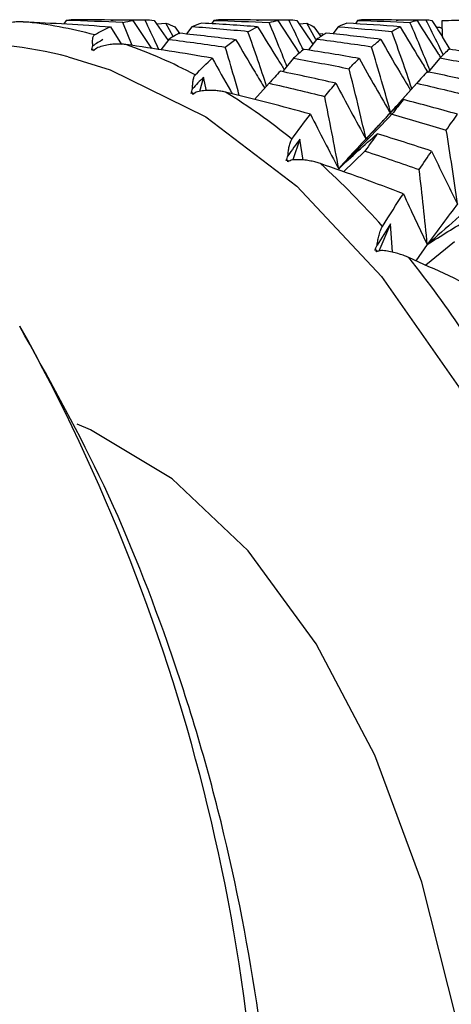
# Paper-space layout '_Bottom' of a CAD drawing. Units: millimetres. Extents: x -102 to 102, y -33 to 120.
# Drawn here: x 53 to 56, y 3 to 11 of the extents above; entities that cross this region are included whole.
import ezdxf

# ---------------------------------------------------------------- set-up
doc = ezdxf.new("R2010")
doc.units = ezdxf.units.MM

psp = doc.layouts.new('_Bottom')

# ---------------------------------------------------------------- linework, layer by layer
at = {"color": 7, "linetype": 'Continuous', "lineweight": 25}
for p, q in [((53.1739, 11.0433), (53.154, 11.0151)), ((53.5512, 10.9895), (53.6462, 10.8384)), ((53.7357, 10.8304), (53.6568, 11.0257)), ((53.7416, 11.0433), (53.8987, 10.8061)), ((53.9241, 11.0433), (54.0428, 10.8732)), ((53.9472, 11.0156), (54.0218, 11.02)), ((54.0843, 10.9056), (54.0218, 11.02)), ((54.0977, 10.9895), (54.1413, 10.9302)), ((54.2437, 10.9895), (54.1991, 10.9299)), ((54.4307, 11.0433), (54.4112, 11.0154)), ((54.9761, 11.0433), (55.1575, 10.765)), ((55.1357, 11.0433), (55.2733, 10.8422)), ((55.158, 11.0154), (55.2201, 11.0192)), ((55.2975, 10.8813), (55.2201, 11.0192)), ((55.2805, 10.9895), (55.3402, 10.9064)), ((55.4866, 10.9895), (55.4428, 10.9302)), ((55.6538, 11.0433), (55.6344, 11.0153)), ((56.3758, 10.9042), (56.3714, 11.0433)), ((55.3234, 10.9298), (55.3574, 10.9337)), ((56.4419, 10.7967), (56.3758, 10.9042)), ((54.048, 10.8821), (53.978, 10.7943)), ((55.3048, 10.8821), (55.2352, 10.7942)), ((55.1092, 10.7218), (55.0189, 10.6151)), ((56.3522, 10.7218), (56.2515, 10.6016)), ((54.3411, 10.5596), (54.3094, 10.4391)), ((54.3688, 10.4454), (54.3411, 10.5596)), ((56.2022, 10.5606), (56.0091, 10.3453)), ((54.9007, 10.5092), (54.7762, 10.3718)), ((56.1576, 10.5092), (56.038, 10.3764)), ((55.8208, 10.1386), (55.6611, 9.9674)), ((55.1621, 10.0335), (55.1019, 9.8572)), ((55.1894, 9.8554), (55.1621, 10.0335)), ((55.7156, 9.9317), (55.5331, 9.7564)), ((55.9333, 9.3121), (55.8349, 9.0816)), ((55.9503, 9.0713), (55.9333, 9.3121)), ((56.2465, 9.1366), (56.1482, 8.999)), ((56.4768, 9.1609), (56.2335, 8.9601)), ((55.814, 9.0888), (55.8196, 9.0764))]:
    psp.add_line(p, q, dxfattribs=at)
at = {"color": 7, "linetype": 'Continuous', "lineweight": 25, "flags": 128}
for points in [[(53.19, 10.7346), (53.5487, 10.6231), (54.3617, 10.2235), (55.136, 9.6336), (55.8574, 8.8641), (56.5123, 7.9296), (57.0885, 6.8473), (57.5754, 5.6375), (57.9638, 4.3227), (58.2465, 2.9273), (58.4183, 1.4774), (58.4759, 0)], [(56.7371, 0), (56.6764, 1.2838), (56.4961, 2.5327), (56.2011, 3.7124), (55.7994, 4.7909), (55.302, 5.7386), (54.7224, 6.5299), (54.0765, 7.143), (53.3818, 7.5613), (53.2665, 7.6097)]]:
    psp.add_lwpolyline(points, dxfattribs=at)
at = {"color": 7, "linetype": 'Continuous', "lineweight": 25}
for centre, radius, start, end in [((52.4402, 7.3315), 3.7193, 74.80371, 84.30516), ((52.2884, 7.2592), 3.5905, 75.45588, 109.31802), ((52.2708, 6.8085), 4.2697, 62.04585, 70.71174), ((51.7693, 5.9404), 5.2731, 50.91185, 58.43957), ((50.8227, 4.8403), 6.7254, 41.43854, 47.83882), ((49.4061, 3.646), 8.5791, 33.39815, 38.83925), ((38.5369, 0.5154), 16.3009, 358.18826, 29.10175)]:
    psp.add_arc(centre, radius, start, end, dxfattribs=at)
for points, knots in [([(52.8093, 11.0325), (52.7963, 11.0326), (52.768, 11.0329), (52.7232, 11.0279), (52.6742, 11.0178), (52.6236, 11.0017), (52.5917, 10.9865), (52.5756, 10.9789)], [0, 0, 0, 0, 0.155762, 0.337639, 0.5458, 0.771565, 1, 1, 1, 1]), ([(53.5534, 11.0468), (53.58, 11.0474), (53.6767, 11.0493), (53.7733, 11.0497), (53.8434, 11.0499)], [0, 0, 0, 0, 0.275116, 1, 1, 1, 1]), ([(53.9619, 10.7967), (53.957, 10.8076), (53.9183, 10.8931), (53.8783, 10.9769), (53.8434, 11.0499)], [0, 0, 0, 0, 0.127309, 1, 1, 1, 1]), ([(54.792, 11.0468), (54.8167, 11.0473), (54.9085, 11.0493), (55.0004, 11.0496), (55.0676, 11.0499)], [0, 0, 0, 0, 0.268588, 1, 1, 1, 1]), ([(54.8025, 10.9895), (54.8604, 10.8952), (54.9344, 10.7748), (55.0104, 10.6562), (55.0269, 10.6303)], [0, 0, 0, 0, 0.782075, 1, 1, 1, 1]), ([(55.0515, 10.6536), (55.0332, 10.7002), (54.9841, 10.8257), (54.9329, 10.9488), (54.9007, 11.026)], [0, 0, 0, 0, 0.3721491, 1, 1, 1, 1]), ([(55.1903, 10.7931), (55.1847, 10.8052), (55.1447, 10.892), (55.1033, 10.9769), (55.0676, 11.0499)], [0, 0, 0, 0, 0.13976, 1, 1, 1, 1]), ([(55.9819, 11.0468), (56.0032, 11.0473), (56.0872, 11.0491), (56.1711, 11.0495), (56.2338, 11.0498)], [0, 0, 0, 0, 0.25341, 1, 1, 1, 1]), ([(56.0141, 10.9895), (56.0707, 10.8953), (56.149, 10.7653), (56.2293, 10.637), (56.2515, 10.6016)], [0, 0, 0, 0, 0.723641, 1, 1, 1, 1]), ([(56.2676, 10.6208), (56.2444, 10.6787), (56.1895, 10.8154), (56.1321, 10.9494), (56.099, 11.0267)], [0, 0, 0, 0, 0.422762, 1, 1, 1, 1]), ([(56.1589, 11.0433), (56.2184, 10.9487), (56.2847, 10.8433), (56.3524, 10.7394), (56.3593, 10.7288)], [0, 0, 0, 0, 0.898187, 1, 1, 1, 1]), ([(56.3812, 10.7505), (56.3687, 10.7769), (56.3207, 10.8781), (56.2707, 10.9768), (56.2338, 11.0498)], [0, 0, 0, 0, 0.260779, 1, 1, 1, 1]), ([(56.3208, 10.9873), (56.3336, 10.987), (56.353, 10.9864), (56.3683, 10.978), (56.3736, 10.9751)], [0, 0, 0, 0, 0.658516, 1, 1, 1, 1]), ([(53.4006, 10.8268), (53.3999, 10.8376), (53.3985, 10.8592), (53.3997, 10.8869), (53.404, 10.9099), (53.4116, 10.9173), (53.4152, 10.9208)], [0, 0, 0, 0, 0.227813, 0.45591, 0.743561, 1, 1, 1, 1]), ([(54.879, 10.4852), (54.8547, 10.5584), (54.8031, 10.7139), (54.749, 10.867), (54.7204, 10.948)], [0, 0, 0, 0, 0.470779, 1, 1, 1, 1]), ([(56.1148, 10.4632), (56.0874, 10.544), (56.0321, 10.7073), (55.974, 10.8679), (55.9446, 10.949)], [0, 0, 0, 0, 0.49483, 1, 1, 1, 1]), ([(53.6812, 10.8385), (53.6682, 10.84), (53.6401, 10.8432), (53.5951, 10.8432), (53.5456, 10.8389), (53.494, 10.8293), (53.461, 10.8186), (53.4444, 10.8133)], [0, 0, 0, 0, 0.155762, 0.337639, 0.545799, 0.771564, 1, 1, 1, 1]), ([(54.647, 10.4041), (54.6322, 10.4572), (54.5935, 10.5956), (54.5527, 10.7322), (54.5275, 10.8164)], [0, 0, 0, 0, 0.3834992, 1, 1, 1, 1]), ([(54.6157, 10.8821), (54.6704, 10.7888), (54.7518, 10.6498), (54.8357, 10.513), (54.8634, 10.4679)], [0, 0, 0, 0, 0.670795, 1, 1, 1, 1]), ([(55.8502, 10.8821), (55.9038, 10.7889), (55.9872, 10.6441), (56.073, 10.5015), (56.1035, 10.4506)], [0, 0, 0, 0, 0.643663, 1, 1, 1, 1]), ([(54.4168, 10.7218), (54.4679, 10.6297), (54.5243, 10.5281), (54.5826, 10.4282), (54.5881, 10.4188)], [0, 0, 0, 0, 0.906135, 1, 1, 1, 1]), ([(54.2493, 10.4613), (54.2495, 10.4739), (54.25, 10.499), (54.2536, 10.533), (54.26, 10.5625), (54.2684, 10.5744), (54.2723, 10.58)], [0, 0, 0, 0, 0.227813, 0.45591, 0.743561, 1, 1, 1, 1]), ([(54.5292, 10.4335), (54.5164, 10.4363), (54.4887, 10.4424), (54.4439, 10.4474), (54.3942, 10.449), (54.3421, 10.4461), (54.3085, 10.4402), (54.2916, 10.4372)], [0, 0, 0, 0, 0.155762, 0.337639, 0.545799, 0.771564, 1, 1, 1, 1]), ([(56.0096, 10.3448), (55.978, 10.3096), (55.8841, 10.2049), (55.7886, 10.1019), (55.7253, 10.0336)], [0, 0, 0, 0, 0.336464, 1, 1, 1, 1]), ([(55.8218, 10.1377), (55.8486, 10.1668), (55.9216, 10.246), (55.9956, 10.3219), (56.0425, 10.3698)], [0, 0, 0, 0, 0.3677407, 1, 1, 1, 1]), ([(55.0607, 9.8921), (55.062, 9.9063), (55.0646, 9.9345), (55.0712, 9.974), (55.0801, 10.0095), (55.0896, 10.0256), (55.0941, 10.0333)], [0, 0, 0, 0, 0.227813, 0.45591, 0.743561, 1, 1, 1, 1]), ([(55.6642, 9.9694), (55.6419, 9.9463), (55.586, 9.8883), (55.5274, 9.8217), (55.4923, 9.7818)], [0, 0, 0, 0, 0.399808, 1, 1, 1, 1]), ([(55.3369, 9.8255), (55.3244, 9.8296), (55.2972, 9.8383), (55.253, 9.8483), (55.2037, 9.8558), (55.1516, 9.8596), (55.1177, 9.8585), (55.1007, 9.8579)], [0, 0, 0, 0, 0.155762, 0.337639, 0.545799, 0.771564, 1, 1, 1, 1]), ([(55.8191, 9.1304), (55.8216, 9.1458), (55.8265, 9.1767), (55.8364, 9.2209), (55.8484, 9.2617), (55.8593, 9.2818), (55.8645, 9.2912)], [0, 0, 0, 0, 0.227813, 0.45591, 0.743561, 1, 1, 1, 1]), ([(56.0885, 9.0263), (56.0763, 9.0315), (56.0499, 9.0428), (56.0067, 9.0574), (55.9582, 9.0707), (55.9067, 9.0811), (55.8729, 9.0849), (55.8559, 9.0868)], [0, 0, 0, 0, 0.155762, 0.337639, 0.545799, 0.771564, 1, 1, 1, 1]), ([(54.9797, 0.0001), (54.9831, 0.2781), (54.9932, 1.1076), (54.8461, 2.4917), (54.5423, 4.141), (54.076, 5.71), (53.4962, 7.158), (53.0132, 8.021), (52.7788, 8.4399)], [0, 0, 0, 0, 0.0934424, 0.2787253, 0.4672435, 0.6601044, 0.8350494, 1, 1, 1, 1])]:
    psp.add_open_spline(points, degree=3, knots=knots, dxfattribs=at)
for points in [[(52.8093, 11.0325), (53.0576, 11.0224), (53.305, 11.008), (53.5512, 10.9895)], [(53.2606, 11.0499), (53.2319, 11.0495), (53.2029, 11.0473), (53.1739, 11.0433)], [(53.6568, 11.0257), (53.4961, 11.0333), (53.3352, 11.0392), (53.1739, 11.0433)], [(53.7416, 11.0433), (53.5816, 11.0473), (53.4212, 11.0495), (53.2606, 11.0499)], [(53.4152, 10.9208), (53.461, 10.9479), (53.5064, 10.9708), (53.5512, 10.9895)], [(53.6568, 11.0257), (53.6853, 11.0333), (53.7136, 11.0392), (53.7416, 11.0433)], [(53.8434, 11.0499), (53.8706, 11.0495), (53.8975, 11.0473), (53.9241, 11.0433)], [(54.0218, 11.02), (54.0474, 11.0116), (54.0727, 11.0014), (54.0977, 10.9895)], [(54.3286, 11.0202), (54.3008, 11.0118), (54.2725, 11.0016), (54.2437, 10.9895)], [(54.7204, 10.948), (54.5619, 10.9636), (54.403, 10.9774), (54.2437, 10.9895)], [(54.8025, 10.9895), (54.6449, 11.0015), (54.487, 11.0118), (54.3286, 11.0202)], [(54.5107, 11.0499), (54.4845, 11.0495), (54.4578, 11.0473), (54.4307, 11.0433)], [(54.4307, 11.0433), (54.5878, 11.0393), (54.7444, 11.0335), (54.9007, 11.026)], [(54.9761, 11.0433), (54.8206, 11.0473), (54.6655, 11.0495), (54.5107, 11.0499)], [(54.7204, 10.948), (54.7482, 10.9636), (54.7756, 10.9774), (54.8025, 10.9895)], [(54.9007, 11.026), (54.9263, 11.0335), (54.9514, 11.0393), (54.9761, 11.0433)], [(55.0676, 11.0499), (55.0908, 11.0494), (55.1135, 11.0472), (55.1357, 11.0433)], [(55.2201, 11.0192), (55.2407, 11.0109), (55.2609, 11.001), (55.2805, 10.9895)], [(55.5617, 11.0196), (55.5371, 11.0113), (55.5121, 11.0012), (55.4866, 10.9895)], [(55.4866, 10.9895), (55.6398, 10.9777), (55.7925, 10.9642), (55.9446, 10.949)], [(56.0141, 10.9895), (55.863, 11.0013), (55.7121, 11.0113), (55.5617, 11.0196)], [(55.7209, 11.0499), (55.6991, 11.0493), (55.6767, 11.0471), (55.6538, 11.0433)], [(55.6538, 11.0433), (55.8026, 11.0394), (55.951, 11.0339), (56.099, 11.0267)], [(56.1589, 11.0433), (56.0136, 11.0471), (55.8676, 11.0493), (55.7209, 11.0499)], [(55.9446, 10.949), (55.9684, 10.9643), (55.9916, 10.9777), (56.0141, 10.9895)], [(56.099, 11.0267), (56.1196, 11.0339), (56.1396, 11.0394), (56.1589, 11.0433)], [(56.2338, 11.0498), (56.2511, 11.0492), (56.2678, 11.047), (56.2839, 11.0433)], [(56.2839, 11.0433), (56.3142, 10.9972), (56.3448, 10.9508), (56.3758, 10.9042)], [(56.3714, 11.0433), (56.4438, 11.0449), (56.5163, 11.0463), (56.5887, 11.0474)], [(54.1372, 10.9371), (54.108, 10.9208), (54.0783, 10.9025), (54.048, 10.8821)], [(54.1372, 10.9371), (54.2972, 10.9206), (54.4568, 10.9022), (54.6157, 10.8821)], [(55.3873, 10.9363), (55.3603, 10.92), (55.3328, 10.902), (55.3048, 10.8821)], [(55.8502, 10.8821), (55.6965, 10.9019), (55.5422, 10.92), (55.3873, 10.9363)], [(53.3911, 10.7899), (53.3941, 10.8031), (53.3973, 10.8154), (53.4006, 10.8268)], [(53.4864, 10.8801), (53.4579, 10.8641), (53.4293, 10.8463), (53.4006, 10.8268)], [(53.4444, 10.8133), (53.4302, 10.805), (53.4174, 10.7957), (53.406, 10.7853)], [(54.4168, 10.7218), (54.1729, 10.7648), (53.9277, 10.8037), (53.6812, 10.8385)], [(54.048, 10.8821), (54.2096, 10.8618), (54.3695, 10.8399), (54.5275, 10.8164)], [(54.5275, 10.8164), (54.5574, 10.8401), (54.5868, 10.862), (54.6157, 10.8821)], [(55.7715, 10.8175), (55.6165, 10.8408), (55.461, 10.8623), (55.3048, 10.8821)], [(55.7715, 10.8175), (55.7983, 10.8408), (55.8246, 10.8623), (55.8502, 10.8821)], [(55.9415, 10.2366), (55.887, 10.4321), (55.83, 10.6267), (55.7715, 10.8175)], [(53.4043, 10.7965), (53.3998, 10.7944), (53.3955, 10.7921), (53.3911, 10.7899)], [(53.406, 10.7853), (53.4054, 10.7891), (53.4048, 10.7928), (53.4043, 10.7965)], [(55.1985, 10.8001), (55.1692, 10.7757), (55.1394, 10.7496), (55.1092, 10.7218)], [(55.1985, 10.8001), (55.3557, 10.7757), (55.5122, 10.7496), (55.668, 10.7218)], [(56.4315, 10.7985), (56.4056, 10.7746), (56.3792, 10.749), (56.3522, 10.7218)], [(56.8796, 10.7218), (56.731, 10.749), (56.5816, 10.7746), (56.4315, 10.7985)], [(54.2723, 10.58), (54.3215, 10.6315), (54.3696, 10.6788), (54.4168, 10.7218)], [(55.1092, 10.7218), (55.268, 10.6937), (55.4252, 10.6641), (55.5807, 10.6329)], [(55.5807, 10.6329), (55.6104, 10.6643), (55.6395, 10.6939), (55.668, 10.7218)], [(55.668, 10.7218), (55.7583, 10.5564), (55.8499, 10.394), (55.9415, 10.2366)], [(56.8051, 10.6351), (56.6548, 10.6656), (56.5039, 10.6945), (56.3522, 10.7218)], [(54.3411, 10.5596), (54.3108, 10.5284), (54.2802, 10.4957), (54.2493, 10.4613)], [(54.9962, 10.6114), (54.9648, 10.5791), (54.933, 10.545), (54.9007, 10.5092)], [(55.4685, 10.5092), (55.3117, 10.545), (55.1543, 10.579), (54.9962, 10.6114)], [(55.7253, 10.0336), (55.6792, 10.235), (55.6307, 10.4358), (55.5807, 10.6329)], [(56.2462, 10.6099), (56.2173, 10.578), (56.1878, 10.5445), (56.1576, 10.5092)], [(56.2462, 10.6099), (56.3993, 10.578), (56.5515, 10.5444), (56.703, 10.5092)], [(54.9007, 10.5092), (55.0602, 10.473), (55.2177, 10.4354), (55.3732, 10.3966)], [(55.3732, 10.3966), (55.4055, 10.4358), (55.4373, 10.4734), (55.4685, 10.5092)], [(55.4685, 10.5092), (55.5531, 10.3471), (55.639, 10.1879), (55.7253, 10.0336)], [(56.1576, 10.5092), (56.3123, 10.4737), (56.4655, 10.4368), (56.6173, 10.3984)], [(54.2368, 10.4219), (54.2409, 10.4358), (54.245, 10.4489), (54.2493, 10.4613)], [(54.2504, 10.4265), (54.2458, 10.425), (54.2412, 10.4235), (54.2368, 10.4219)], [(54.2512, 10.4137), (54.2509, 10.4181), (54.2506, 10.4223), (54.2504, 10.4265)], [(54.2916, 10.4372), (54.2768, 10.4306), (54.2633, 10.4228), (54.2512, 10.4137)], [(55.2527, 10.2454), (55.0131, 10.312), (54.7719, 10.3748), (54.5292, 10.4335)], [(55.4923, 9.7818), (55.4547, 9.988), (55.4147, 10.194), (55.3732, 10.3966)], [(56.0425, 10.3698), (56.0105, 10.33), (55.9781, 10.2885), (55.9451, 10.2454)], [(56.5039, 10.2454), (56.3509, 10.2885), (56.197, 10.33), (56.0425, 10.3698)], [(55.0941, 10.0333), (55.1482, 10.108), (55.2011, 10.1787), (55.2527, 10.2454)], [(55.2527, 10.2454), (55.3313, 10.0873), (55.4116, 9.9321), (55.4923, 9.7818)], [(55.9451, 10.2454), (55.7933, 10.0867), (55.6416, 9.9314), (55.4923, 9.7818)], [(55.9451, 10.2454), (56.1011, 10.2019), (56.2553, 10.1571), (56.4077, 10.1109)], [(56.4077, 10.1109), (56.4405, 10.1574), (56.4726, 10.2023), (56.5039, 10.2454)], [(55.4923, 9.7818), (55.601, 9.8843), (55.7112, 9.9839), (55.8211, 10.0791)], [(55.8211, 10.0791), (55.7865, 10.0317), (55.7514, 9.9825), (55.7156, 9.9317)], [(56.2834, 9.9317), (56.1301, 9.9825), (55.9759, 10.0316), (55.8211, 10.0791)], [(56.5033, 9.4823), (56.4736, 9.6929), (56.4416, 9.9036), (56.4077, 10.1109)], [(55.1621, 10.0335), (55.1287, 9.9879), (55.0949, 9.9407), (55.0607, 9.8921)], [(55.045, 9.8512), (55.0502, 9.8654), (55.0554, 9.879), (55.0607, 9.8921)], [(55.7156, 9.9317), (55.8716, 9.8804), (56.0255, 9.8279), (56.1773, 9.7744)], [(56.1773, 9.7744), (56.2134, 9.8284), (56.2488, 9.8809), (56.2834, 9.9317)], [(56.2834, 9.9317), (56.3554, 9.7785), (56.429, 9.628), (56.5033, 9.4823)], [(55.0589, 9.8535), (55.0542, 9.8528), (55.0496, 9.852), (55.045, 9.8512)], [(55.1007, 9.8579), (55.0854, 9.8531), (55.0714, 9.847), (55.0586, 9.8395)], [(55.0586, 9.8395), (55.0586, 9.8443), (55.0587, 9.8489), (55.0589, 9.8535)], [(56.0426, 9.5696), (55.8095, 9.6584), (55.5742, 9.7438), (55.3369, 9.8255)], [(56.2465, 9.1366), (56.2256, 9.35), (56.2024, 9.5637), (56.1773, 9.7744)], [(55.8645, 9.2912), (55.9254, 9.3878), (55.9848, 9.4806), (56.0426, 9.5696)], [(56.0426, 9.5696), (56.1091, 9.4219), (56.1773, 9.2769), (56.2465, 9.1366)], [(56.735, 9.5696), (56.571, 9.4214), (56.4073, 9.2763), (56.2465, 9.1366)], [(56.5033, 9.4823), (56.421, 9.3747), (56.3354, 9.2593), (56.2465, 9.1366)], [(55.9333, 9.3121), (55.8957, 9.2529), (55.8576, 9.1923), (55.8191, 9.1304)], [(56.2465, 9.1366), (56.3623, 9.2115), (56.4793, 9.2833), (56.5957, 9.3507)], [(55.8, 9.0887), (55.8064, 9.103), (55.8127, 9.1169), (55.8191, 9.1304)], [(55.814, 9.0888), (55.8093, 9.0888), (55.8047, 9.0888), (55.8, 9.0887)], [(55.8126, 9.0738), (55.813, 9.0789), (55.8135, 9.0838), (55.814, 9.0888)], [(55.8559, 9.0868), (55.8404, 9.0839), (55.8259, 9.0796), (55.8126, 9.0738)], [(56.7713, 8.7075), (56.5459, 8.817), (56.3183, 8.9232), (56.0885, 9.0263)]]:
    psp.add_open_spline(points, degree=3, dxfattribs=at)

doc.saveas('drawing.dxf')
